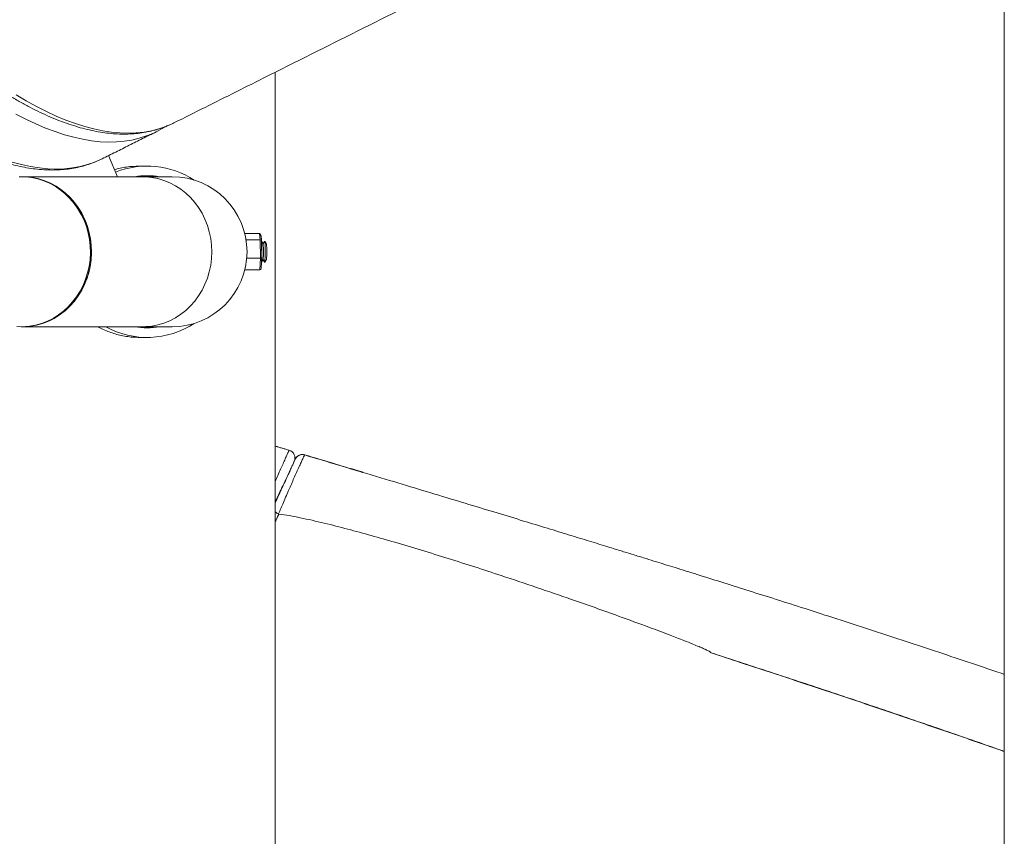
# Model space of a CAD drawing. Units: inches. Extents: x 1.38 to 9.74, y 0.19 to 8.36.
# Drawn here: x 3.3 to 3.88, y 2.76 to 3.24 of the extents above; entities that cross this region are included whole.
import ezdxf

# ---------------------------------------------------------------- set-up
doc = ezdxf.new("R2010")
doc.units = ezdxf.units.IN
doc.header["$MEASUREMENT"] = 0

msp = doc.modelspace()

# ---------------------------------------------------------------- linework, layer by layer
at = {"color": 7, "linetype": 'Continuous', "lineweight": 15}
for p, q in [((3.35761, 3.14549), (3.35235, 3.15784)), ((3.38943, 3.14549), (3.37223, 3.14549)), ((3.44052, 3.11231), (3.43189, 3.11231)), ((3.44095, 3.10863), (3.44052, 3.11231)), ((3.44095, 3.10863), (3.43264, 3.10863)), ((3.44103, 3.09807), (3.44095, 3.10863)), ((3.44103, 3.09807), (3.43303, 3.09807)), ((3.44068, 3.09118), (3.44103, 3.09807)), ((3.44068, 3.09118), (3.43189, 3.09118)), ((3.37223, 3.05799), (3.38943, 3.05799))]:
    msp.add_line(p, q, dxfattribs=at)
at = {"color": 7, "linetype": 'Continuous', "lineweight": 15, "flags": 128}
for points in [[(3.29833, 3.19332), (3.30435, 3.18977), (3.31028, 3.18653), (3.31612, 3.18358), (3.32187, 3.18094), (3.32751, 3.17861), (3.33305, 3.17658), (3.33848, 3.17486), (3.34379, 3.17346), (3.34899, 3.17236), (3.35406, 3.17158), (3.35901, 3.17111), (3.36383, 3.17095), (3.36851, 3.17111), (3.37306, 3.17158), (3.37747, 3.17236), (3.38173, 3.17346), (3.38584, 3.17486), (3.38772, 3.17563)], [(3.37731, 3.17041), (3.37448, 3.16928), (3.37031, 3.16794), (3.36601, 3.16692), (3.36155, 3.1662), (3.35696, 3.1658), (3.35223, 3.16572), (3.34737, 3.16595), (3.34237, 3.1665), (3.33726, 3.16736), (3.33202, 3.16853), (3.32666, 3.17001), (3.32119, 3.17181), (3.31561, 3.17391), (3.30992, 3.17633), (3.30414, 3.17905), (3.29826, 3.18207)], [(3.38772, 3.17563), (3.38981, 3.17658), (3.39051, 3.17692)], [(3.27912, 3.16033), (3.28487, 3.15792), (3.29052, 3.15582), (3.29606, 3.15405), (3.30148, 3.15259), (3.30678, 3.15146), (3.31195, 3.15065), (3.31699, 3.15016), (3.3219, 3.15), (3.32667, 3.15016), (3.33129, 3.15065), (3.33578, 3.15146), (3.34011, 3.15259), (3.34429, 3.15405), (3.34586, 3.1547)], [(3.34586, 3.1547), (3.34831, 3.15582), (3.34865, 3.15599)], [(3.30024, 3.14548), (3.30386, 3.14541), (3.30747, 3.14499), (3.31102, 3.14423), (3.3145, 3.14312), (3.31787, 3.14168), (3.32111, 3.13992), (3.32419, 3.13785), (3.32709, 3.13549), (3.32978, 3.13286), (3.33224, 3.12998), (3.33446, 3.12687), (3.33641, 3.12356), (3.33807, 3.12007)], [(3.30198, 3.14549), (3.30446, 3.14541), (3.30806, 3.14499), (3.31162, 3.14423), (3.3151, 3.14312), (3.31847, 3.14168), (3.32171, 3.13992), (3.32479, 3.13785), (3.32769, 3.13549), (3.33038, 3.13286), (3.33284, 3.12998), (3.33506, 3.12687), (3.337, 3.12356), (3.33867, 3.12007)], [(3.34239, 3.10174), (3.34223, 3.10566), (3.34174, 3.10956), (3.34093, 3.11338), (3.33981, 3.11712), (3.33839, 3.12073), (3.33667, 3.12418), (3.33467, 3.12746), (3.33241, 3.13053), (3.32991, 3.13337), (3.32718, 3.13595), (3.32424, 3.13826), (3.32113, 3.14027), (3.31786, 3.14197), (3.31447, 3.14335), (3.31097, 3.1444), (3.30741, 3.1451), (3.3038, 3.14545), (3.30198, 3.14549)], [(3.41264, 3.10174), (3.41247, 3.10566), (3.41199, 3.10956), (3.41118, 3.11338), (3.41006, 3.11712), (3.40864, 3.12073), (3.40692, 3.12418), (3.40492, 3.12746), (3.40266, 3.13053), (3.40015, 3.13337), (3.39742, 3.13595), (3.39449, 3.13826), (3.39138, 3.14027), (3.38811, 3.14197), (3.38472, 3.14335), (3.38122, 3.1444), (3.37766, 3.1451), (3.37404, 3.14545), (3.37223, 3.14549)], [(3.33807, 3.12007), (3.33944, 3.11644), (3.3405, 3.11269), (3.34125, 3.10885), (3.34168, 3.10495), (3.34178, 3.10102), (3.34156, 3.09711), (3.34102, 3.09322), (3.34015, 3.08941), (3.33897, 3.0857), (3.33749, 3.08211), (3.33572, 3.07869), (3.33368, 3.07545), (3.33137, 3.07242), (3.32882, 3.06963), (3.32605, 3.06709), (3.32309, 3.06484), (3.31994, 3.06288), (3.31665, 3.06124), (3.31324, 3.05992), (3.30973, 3.05894), (3.30615, 3.0583), (3.30253, 3.05801), (3.29891, 3.05808)], [(3.33867, 3.12007), (3.34004, 3.11644), (3.3411, 3.11269), (3.34185, 3.10885), (3.34228, 3.10495), (3.34238, 3.10102), (3.34216, 3.09711), (3.34161, 3.09322), (3.34075, 3.08941), (3.33957, 3.0857), (3.33809, 3.08211), (3.33632, 3.07869), (3.33428, 3.07545), (3.33197, 3.07242), (3.32942, 3.06963), (3.32665, 3.06709), (3.32368, 3.06484), (3.32054, 3.06288), (3.31725, 3.06124), (3.31383, 3.05992), (3.31032, 3.05894), (3.30675, 3.0583), (3.30313, 3.05801), (3.30198, 3.05799)], [(3.30198, 3.05799), (3.3038, 3.05804), (3.30741, 3.05839), (3.31097, 3.05909), (3.31447, 3.06013), (3.31786, 3.06151), (3.32113, 3.06322), (3.32424, 3.06523), (3.32718, 3.06754), (3.32991, 3.07012), (3.33241, 3.07296), (3.33467, 3.07603), (3.33667, 3.0793), (3.33839, 3.08276), (3.33981, 3.08637), (3.34093, 3.0901), (3.34174, 3.09393), (3.34223, 3.09782), (3.34239, 3.10174)], [(3.37223, 3.05799), (3.37404, 3.05804), (3.37766, 3.05839), (3.38122, 3.05909), (3.38472, 3.06013), (3.38811, 3.06151), (3.39138, 3.06322), (3.39449, 3.06523), (3.39742, 3.06754), (3.40015, 3.07012), (3.40266, 3.07296), (3.40492, 3.07603), (3.40692, 3.0793), (3.40864, 3.08276), (3.41006, 3.08637), (3.41118, 3.0901), (3.41199, 3.09393), (3.41247, 3.09782), (3.41264, 3.10174)]]:
    msp.add_lwpolyline(points, dxfattribs=at)
at = {"color": 7, "linetype": 'Continuous', "lineweight": 15}
for centre, radius, start, end in [((3.35597, 3.21999), 0.05398, 293.28587, 299.68622), ((3.37492, 3.10183), 0.04992, 56.71883, 111.70532), ((3.37492, 3.10183), 0.04426, 80.5547, 99.4453), ((3.38943, 3.10174), 0.04375, 270, 90), ((3.36927, 3.1026), 0.07259, 359.32471, 3.80278), ((3.41502, 3.10293), 0.02776, 357.54537, 7.00136), ((3.41967, 3.10376), 0.02419, 355.22796, 10.04572), ((3.41694, 3.10293), 0.02776, 357.54556, 7.00121), ((3.39337, 3.10045), 0.0485, 354.21341, 1.53349), ((3.41502, 3.10055), 0.02776, 352.99864, 2.45463), ((3.40868, 3.10024), 0.03514, 352.26925, 2.45687), ((3.41694, 3.10055), 0.02776, 352.99879, 2.45444), ((3.37492, 3.10166), 0.04992, 241.02067, 303.28128), ((3.37492, 3.10166), 0.04426, 260.5548, 279.4452), ((3.45652, 2.98139), 0.00468, 335.31676, 73.76536), ((3.45652, 2.98139), 0.00468, 335.32395, 73.78159), ((3.46689, 2.98318), 0.0000136, 285.68194, 295.50144), ((3.49968, 2.97347), 0.00017, 280.89106, 288.14858)]:
    msp.add_arc(centre, radius, start, end, dxfattribs=at)
for centre, major_axis, ratio, start_param, end_param in [((3.44053, 3.11142), (-0.000029, 0.000881), 0.878309, 4.683461, 6.254257), ((3.44092, 3.10806), (0.000774, 0.000048), 0.74024, 6.199288, 7.770084), ((3.441, 3.09838), (0.000775, -0.000017), 0.394663, 4.767358, 6.338155), ((3.44067, 3.09206), (-0.000029, 0.000881), 0.878309, 3.112665, 4.683461)]:
    msp.add_ellipse(centre, major_axis=major_axis, ratio=ratio, start_param=start_param, end_param=end_param, dxfattribs=at)
for points, knots in [([(3.0448, 3.51344), (3.04625, 3.51047), (3.04943, 3.50399), (3.05445, 3.49406), (3.05983, 3.48364), (3.0653, 3.47329), (3.07085, 3.463), (3.07649, 3.45279), (3.0822, 3.44267), (3.08799, 3.43263), (3.09385, 3.4227), (3.09978, 3.41287), (3.10577, 3.40315), (3.11182, 3.39355), (3.11792, 3.38408), (3.12407, 3.37473), (3.13027, 3.36553), (3.13651, 3.35647), (3.14278, 3.34756), (3.14909, 3.33881), (3.15543, 3.33022), (3.1618, 3.3218), (3.16818, 3.31356), (3.17458, 3.30549), (3.18099, 3.29762), (3.18741, 3.28993), (3.19383, 3.28244), (3.20025, 3.27515), (3.20666, 3.26808), (3.21307, 3.26121), (3.21946, 3.25456), (3.22584, 3.24813), (3.23219, 3.24193), (3.23852, 3.23596), (3.24481, 3.23022), (3.25108, 3.22472), (3.2573, 3.21947), (3.26349, 3.21446), (3.26963, 3.2097), (3.27572, 3.2052), (3.28176, 3.20095), (3.28775, 3.19696), (3.29368, 3.19324), (3.29954, 3.18979), (3.30534, 3.1866), (3.31107, 3.1837), (3.31673, 3.18106), (3.32231, 3.17871), (3.32781, 3.17665), (3.33322, 3.17487), (3.33854, 3.17338), (3.34377, 3.17218), (3.3489, 3.17128), (3.35391, 3.17068), (3.35882, 3.17037), (3.3636, 3.17036), (3.36826, 3.17064), (3.37278, 3.17121), (3.37717, 3.17207), (3.38141, 3.17324), (3.38483, 3.17438), (3.38678, 3.17525), (3.38742, 3.17553)], [0, 0, 0, 0, 0.014262, 0.03111, 0.047958, 0.064806, 0.081654, 0.098503, 0.115353, 0.132203, 0.149053, 0.165905, 0.182758, 0.199612, 0.216468, 0.233325, 0.250184, 0.267045, 0.283908, 0.300773, 0.317641, 0.334511, 0.351385, 0.368262, 0.385142, 0.402027, 0.418915, 0.435808, 0.452706, 0.469609, 0.486518, 0.503434, 0.520355, 0.537284, 0.55422, 0.571164, 0.588117, 0.605079, 0.62205, 0.63903, 0.656021, 0.673021, 0.690031, 0.707049, 0.724076, 0.741108, 0.758143, 0.775176, 0.792202, 0.809212, 0.826197, 0.843147, 0.860048, 0.876888, 0.893651, 0.910325, 0.926901, 0.943373, 0.959744, 0.97602, 0.992218, 1, 1, 1, 1]), ([(3.38295, 3.17327), (3.38338, 3.1735), (3.38414, 3.1739), (3.38486, 3.17438), (3.38517, 3.17459)], [0, 0, 0, 0, 0.567525, 1, 1, 1, 1]), ([(3.27477, 3.16015), (3.27575, 3.15972), (3.2786, 3.15848), (3.28326, 3.15664), (3.28872, 3.15472), (3.29409, 3.1531), (3.29937, 3.15176), (3.30455, 3.15072), (3.30962, 3.14998), (3.31459, 3.14953), (3.31943, 3.14938), (3.32416, 3.14952), (3.32875, 3.14996), (3.33321, 3.15068), (3.33753, 3.1517), (3.34166, 3.15297), (3.34429, 3.15404), (3.34558, 3.15457)], [0, 0, 0, 0, 0.036846, 0.107223, 0.177565, 0.247824, 0.317959, 0.387919, 0.457651, 0.527095, 0.596197, 0.664911, 0.733206, 0.801074, 0.868536, 0.935639, 1, 1, 1, 1]), ([(3.37044, 3.15174), (3.36792, 3.15163), (3.3641, 3.15147), (3.35925, 3.15054), (3.35694, 3.14987), (3.35587, 3.14957)], [0, 0, 0, 0, 0.510051, 0.773433, 1, 1, 1, 1]), ([(3.3462, 3.05799), (3.3467, 3.05771), (3.34853, 3.05666), (3.35271, 3.05487), (3.35892, 3.0529), (3.36521, 3.05187), (3.36909, 3.05178), (3.37044, 3.05174)], [0, 0, 0, 0, 0.0692497, 0.2546559, 0.5435987, 0.8406412, 1, 1, 1, 1]), ([(3.44971, 2.96767), (3.45023, 2.96885), (3.45131, 2.97136), (3.45284, 2.97485), (3.45428, 2.97811), (3.45551, 2.98088), (3.45652, 2.98314), (3.45721, 2.98463), (3.45764, 2.98555), (3.45776, 2.98577), (3.45782, 2.98589)], [0, 0, 0, 0, 0.122105, 0.258459, 0.391257, 0.527868, 0.660904, 0.797767, 0.898078, 1, 1, 1, 1]), ([(3.46689, 2.98317), (3.46689, 2.98317), (3.46682, 2.98308), (3.46658, 2.98265), (3.46594, 2.98136), (3.46502, 2.97942), (3.46387, 2.97692), (3.4625, 2.97389), (3.46102, 2.97059), (3.45947, 2.96708), (3.45787, 2.96342), (3.45616, 2.95947), (3.45449, 2.95559), (3.45294, 2.95196), (3.45204, 2.94981), (3.45158, 2.94873)], [0, 0, 0, 0, 0.000357, 0.086144, 0.17441, 0.260097, 0.348241, 0.433953, 0.522127, 0.599224, 0.67811, 0.763689, 0.851759, 0.9251, 1, 1, 1, 1]), ([(3.46689, 2.98317), (3.46634, 2.98327), (3.46524, 2.98347), (3.4636, 2.98302), (3.46218, 2.98209), (3.46161, 2.98113), (3.46133, 2.98065)], [0, 0, 0, 0, 0.250061, 0.500076, 0.750063, 1, 1, 1, 1]), ([(3.46133, 2.98065), (3.46161, 2.98113), (3.46218, 2.98209), (3.4636, 2.98302), (3.46524, 2.98348), (3.46634, 2.98327), (3.46689, 2.98317)], [0, 0, 0, 0, 0.2499406, 0.4999248, 0.7499482, 1, 1, 1, 1]), ([(3.46693, 2.98321), (3.46669, 2.98328), (3.46612, 2.98346), (3.4652, 2.98345), (3.46426, 2.98327), (3.46347, 2.98294), (3.46281, 2.98253), (3.4623, 2.98209), (3.46193, 2.98167), (3.46169, 2.98132), (3.46155, 2.98109), (3.46148, 2.98097), (3.46144, 2.98089), (3.4614, 2.9808), (3.46137, 2.98075), (3.46136, 2.98072), (3.46135, 2.98071)], [0, 0, 0, 0, 0.094313, 0.225958, 0.344976, 0.452902, 0.549903, 0.635303, 0.707583, 0.763619, 0.796919, 0.818629, 0.841217, 0.877681, 0.962489, 1, 1, 1, 1]), ([(3.50015, 2.97329), (3.49512, 2.9748), (3.48399, 2.97814), (3.47284, 2.98148), (3.46673, 2.98331)], [0, 0, 0, 0, 0.452472, 1, 1, 1, 1]), ([(3.49972, 2.9733), (3.49425, 2.97495), (3.48332, 2.97823), (3.47237, 2.98153), (3.46689, 2.98317)], [0, 0, 0, 0, 0.499946, 1, 1, 1, 1]), ([(3.46689, 2.98317), (3.46689, 2.98317), (3.46689, 2.98317), (3.46689, 2.98317), (3.46689, 2.98317)], [0, 0, 0, 0, 0.501243, 1, 1, 1, 1]), ([(3.4669, 2.98317), (3.47238, 2.98153), (3.48334, 2.97824), (3.49427, 2.97495), (3.49974, 2.97331)], [0, 0, 0, 0, 0.500041, 1, 1, 1, 1]), ([(3.44971, 2.95542), (3.45008, 2.95622), (3.45095, 2.95809), (3.45236, 2.96115), (3.45384, 2.96436), (3.45522, 2.96736), (3.45654, 2.97022), (3.4578, 2.97295), (3.45894, 2.97544), (3.45989, 2.97751), (3.46063, 2.97911), (3.46114, 2.98023), (3.46126, 2.98051), (3.46133, 2.98065)], [0, 0, 0, 0, 0.070755, 0.165256, 0.259759, 0.34478, 0.429803, 0.52469, 0.619577, 0.71446, 0.809344, 0.904672, 1, 1, 1, 1]), ([(3.46091, 2.9798), (3.46087, 2.97971), (3.46059, 2.97912), (3.46015, 2.97822), (3.45971, 2.9773), (3.45944, 2.97674), (3.4593, 2.97646)], [0, 0, 0, 0, 0.0768533, 0.5384236, 0.769224, 1, 1, 1, 1]), ([(3.45888, 2.97531), (3.45888, 2.97529), (3.45859, 2.97466), (3.45782, 2.97301), (3.45662, 2.9704), (3.45526, 2.96743), (3.4538, 2.96427), (3.45228, 2.96099), (3.4509, 2.95799), (3.45006, 2.95616), (3.44971, 2.95541)], [0, 0, 0, 0, 0.005239, 0.154245, 0.303252, 0.451799, 0.600344, 0.748612, 0.89688, 1, 1, 1, 1]), ([(3.50089, 2.97301), (3.50089, 2.97301), (3.50075, 2.97306), (3.50052, 2.9731), (3.50014, 2.97319), (3.49999, 2.97323), (3.49985, 2.97326), (3.49977, 2.97329), (3.49973, 2.9733), (3.49972, 2.9733)], [0, 0, 0, 0, 0.017002, 0.656299, 0.763858, 0.876432, 0.933688, 0.983748, 1, 1, 1, 1]), ([(3.49974, 2.97331), (3.49978, 2.97334), (3.49984, 2.97339), (3.49987, 2.97335), (3.49988, 2.97333)], [0, 0, 0, 0, 0.585691, 1, 1, 1, 1]), ([(3.49974, 2.97331), (3.49974, 2.97331), (3.49976, 2.9733), (3.49978, 2.97329), (3.49982, 2.97329), (3.49989, 2.97327), (3.49996, 2.97326), (3.5003, 2.97321), (3.50043, 2.97317), (3.50055, 2.97313)], [0, 0, 0, 0, 0.006444, 0.021664, 0.027327, 0.055657, 0.12332, 0.195886, 1, 1, 1, 1]), ([(3.50054, 2.97313), (3.50051, 2.97314), (3.50031, 2.97325), (3.50008, 2.9733), (3.49989, 2.97333)], [0, 0, 0, 0, 0.161476, 1, 1, 1, 1]), ([(3.50089, 2.97301), (3.50087, 2.97301), (3.50082, 2.97302), (3.50064, 2.9731), (3.50055, 2.97314)], [0, 0, 0, 0, 0.502712, 1, 1, 1, 1]), ([(3.87527, 2.85516), (3.87362, 2.85572), (3.86568, 2.85843), (3.85135, 2.86325), (3.83232, 2.8696), (3.81329, 2.87589), (3.79428, 2.8821), (3.77544, 2.88821), (3.75739, 2.89401), (3.74044, 2.89941), (3.72478, 2.90437), (3.71006, 2.909), (3.69631, 2.91331), (3.68559, 2.91666), (3.67764, 2.91913), (3.672, 2.92088), (3.66599, 2.92274), (3.65932, 2.9248), (3.65187, 2.9271), (3.64309, 2.9298), (3.63287, 2.93295), (3.62111, 2.93655), (3.60825, 2.94048), (3.59419, 2.94477), (3.57891, 2.94942), (3.5624, 2.95443), (3.54474, 2.95977), (3.52593, 2.96546), (3.51122, 2.9699), (3.50276, 2.97244), (3.50097, 2.97298)], [0, 0, 0, 0, 0.0143586, 0.0688446, 0.1227432, 0.1760548, 0.2287806, 0.2809222, 0.3315211, 0.3763966, 0.4185073, 0.4578561, 0.494446, 0.5282782, 0.5431232, 0.5574467, 0.5730176, 0.5905652, 0.6100898, 0.631591, 0.6594696, 0.6900934, 0.7234614, 0.7595716, 0.7992419, 0.8417582, 0.8871129, 0.9352951, 0.9862896, 1, 1, 1, 1]), ([(3.44971, 2.95571), (3.44972, 2.95572), (3.45, 2.95634), (3.45055, 2.95753), (3.45133, 2.95922), (3.45205, 2.96076), (3.45268, 2.96212), (3.4532, 2.96325), (3.4536, 2.96412), (3.45388, 2.96471), (3.45399, 2.96495), (3.454, 2.96497), (3.45401, 2.96498)], [0, 0, 0, 0, 0.002214, 0.120935, 0.239656, 0.358361, 0.477055, 0.595667, 0.714283, 0.832864, 0.951449, 1, 1, 1, 1]), ([(3.45392, 2.96478), (3.4539, 2.96474), (3.45386, 2.96465), (3.45357, 2.96402), (3.45317, 2.96314), (3.45263, 2.96198), (3.45222, 2.96106), (3.45175, 2.96008), (3.45128, 2.95903), (3.45051, 2.95737), (3.44997, 2.9562), (3.44971, 2.95564)], [0, 0, 0, 0, 0.095786, 0.225913, 0.356031, 0.486153, 0.616278, 0.616538, 0.746783, 0.877032, 1, 1, 1, 1]), ([(3.45397, 2.9649), (3.45397, 2.9649), (3.45397, 2.9649), (3.45393, 2.9648), (3.45387, 2.96467), (3.45384, 2.9646)], [0, 0, 0, 0, 0.136555, 0.586861, 1, 1, 1, 1]), ([(3.44971, 2.94998), (3.44988, 2.94982), (3.45039, 2.94935), (3.45111, 2.94897), (3.45158, 2.94873)], [0, 0, 0, 0, 0.33677, 1, 1, 1, 1]), ([(3.45175, 2.94868), (3.45384, 2.94839), (3.45804, 2.94781), (3.46686, 2.94604), (3.4782, 2.94346), (3.49662, 2.93872), (3.52083, 2.93192), (3.5507, 2.92283), (3.57823, 2.91396), (3.60221, 2.90593), (3.62504, 2.89809), (3.64702, 2.89031), (3.66613, 2.88331), (3.67884, 2.87853), (3.68729, 2.87526), (3.69292, 2.87302), (3.69666, 2.87148), (3.69915, 2.87041), (3.70081, 2.86967), (3.70191, 2.86914), (3.70265, 2.86876), (3.70314, 2.86849), (3.70347, 2.86829), (3.70369, 2.86814), (3.70385, 2.86802), (3.70395, 2.86792), (3.70402, 2.86784), (3.70405, 2.86778), (3.70405, 2.86773), (3.70405, 2.86771), (3.70405, 2.86771)], [0, 0, 0, 0, 0.023762, 0.047597, 0.1007, 0.153811, 0.260204, 0.38208, 0.504039, 0.58593, 0.667845, 0.777713, 0.851276, 0.900452, 0.933297, 0.955229, 0.96988, 0.979674, 0.986231, 0.990629, 0.993588, 0.995586, 0.996944, 0.997875, 0.99852, 0.999171, 0.999478, 0.999726, 0.999903, 1, 1, 1, 1]), ([(3.70405, 2.86771), (3.71502, 2.86415), (3.73697, 2.85705), (3.76932, 2.84639), (3.80121, 2.83572), (3.83302, 2.8249), (3.85773, 2.81637), (3.87176, 2.81141), (3.87527, 2.81016)], [0, 0, 0, 0, 0.1851399, 0.370314, 0.5555393, 0.7408219, 0.9349824, 1, 1, 1, 1]), ([(3.70405, 2.86771), (3.71376, 2.86453), (3.7332, 2.85818), (3.76193, 2.84869), (3.79032, 2.83922), (3.81845, 2.82973), (3.84623, 2.82022), (3.86522, 2.81366), (3.87475, 2.81029), (3.87527, 2.8101)], [0, 0, 0, 0, 0.1642302, 0.3285315, 0.4928324, 0.6570626, 0.8236056, 0.9902216, 1, 1, 1, 1])]:
    msp.add_open_spline(points, degree=3, knots=knots, dxfattribs=at)
for points in [[(3.39051, 3.17692), (3.53577, 3.2495)], [(3.87527, 3.24432), (3.87527, 1.12534)], [(3.44971, 1.96665), (3.44971, 3.2065)], [(3.34865, 3.15599), (3.3801, 3.1717)], [(3.37492, 3.15174), (3.37044, 3.15174)], [(3.30198, 3.14549), (3.30138, 3.14549)], [(3.37223, 3.14549), (3.30198, 3.14549)], [(3.37676, 3.14549), (3.37306, 3.14597)], [(3.4417, 3.10813), (3.4413, 3.11153)], [(3.44177, 3.09836), (3.4417, 3.10808)], [(3.44257, 3.10632), (3.4417, 3.10782)], [(3.44349, 3.10798), (3.44255, 3.10634)], [(3.44449, 3.10632), (3.44353, 3.10798)], [(3.44145, 3.092), (3.44177, 3.09836)], [(3.44163, 3.09554), (3.44257, 3.09717)], [(3.44255, 3.09715), (3.44349, 3.09551)], [(3.44353, 3.09551), (3.44449, 3.09717)], [(3.30138, 3.05799), (3.30198, 3.05799)], [(3.30198, 3.05799), (3.37223, 3.05799)], [(3.3737, 3.05758), (3.37693, 3.05799)], [(3.37044, 3.05174), (3.37492, 3.05174)], [(3.44971, 2.98831), (3.45782, 2.98589)], [(3.45782, 2.98589), (3.44971, 2.9883)], [(3.45782, 2.98589), (3.45782, 2.98589)], [(3.45782, 2.98589), (3.45786, 2.98589)], [(3.45786, 2.98589), (3.45788, 2.98589)], [(3.46689, 2.98317), (3.4669, 2.98317)], [(3.4669, 2.98317), (3.46689, 2.98317)], [(3.46133, 2.98065), (3.46132, 2.98064)], [(3.50097, 2.97298), (3.50089, 2.97301)], [(3.45414, 2.96532), (3.44971, 2.95574)], [(3.45401, 2.96498), (3.45392, 2.96478)], [(3.45158, 2.94873), (3.45175, 2.94868)], [(3.45175, 2.94868), (3.44971, 2.94427)]]:
    msp.add_open_spline(points, degree=1, dxfattribs=at)

doc.saveas('drawing.dxf')
